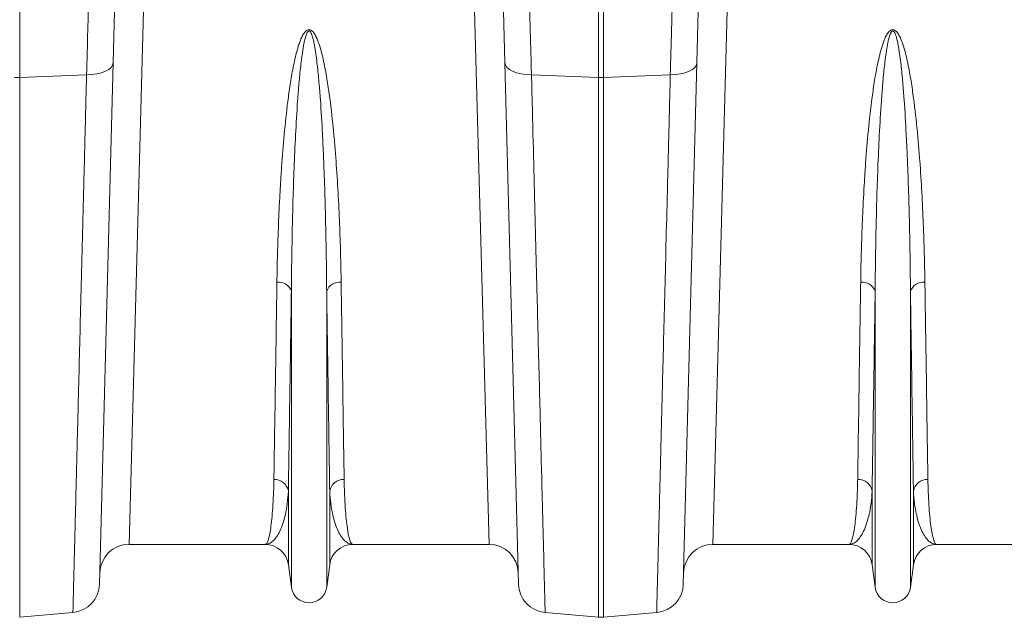
# Model space of a CAD drawing. Units: millimetres. Extents: x -8874 to -2347, y 10743 to 19397.
# Drawn here: x -6107 to -5769, y 18255 to 18460 of the extents above; entities that cross this region are included whole.
import ezdxf

# ---------------------------------------------------------------- set-up
doc = ezdxf.new("R2010")
doc.units = ezdxf.units.MM
doc.linetypes.add('SLD-SOLID', pattern=[0])
doc.layers.add('ACO_DRAINAGE', color=7, linetype='SLD-SOLID')

# ---------------------------------------------------------------- blocks, each defined once
blk = doc.blocks.new('ACO - 32844 - PLAN')
at = {"linetype": 'Continuous', "lineweight": 0}
for p, q in [((100.87, 283.9), (100.87, 179.86)), ((143.73, 219.5), (138.33, 20)), ((261.67, 20), (256.27, 219.5)), ((343.73, 219.5), (338.33, 20)), ((133.73, 216.28), (132.91, 184.88)), ((267.09, 184.88), (266.27, 216.28)), ((299.13, 179.86), (299.13, 218.15)), ((300.87, 218.15), (300.87, 179.86)), ((333.73, 216.28), (332.91, 184.88)), ((132.91, 184.88), (128.23, 6.37)), ((131.36, 182.62), (130.24, 182)), ((132.2, 183.32), (131.36, 182.62)), ((132.72, 184.08), (132.2, 183.32)), ((132.91, 184.88), (132.72, 184.08)), ((271.77, 6.37), (267.09, 184.88)), ((267.09, 184.88), (267.28, 184.08)), ((267.28, 184.08), (267.8, 183.32)), ((267.8, 183.32), (268.64, 182.62)), ((268.64, 182.62), (269.76, 182)), ((332.91, 184.88), (328.23, 6.37)), ((331.36, 182.62), (330.24, 182)), ((332.2, 183.32), (331.36, 182.62)), ((332.72, 184.08), (332.2, 183.32)), ((332.91, 184.88), (332.72, 184.08)), ((123.78, 180.74), (100.87, 179.86)), ((100.87, 179.86), (100.87, -4.92)), ((125.59, 180.85), (123.78, 180.74)), ((127.31, 181.1), (125.59, 180.85)), ((128.88, 181.49), (127.31, 181.1)), ((130.24, 182), (128.88, 181.49)), ((269.76, 182), (271.12, 181.49)), ((271.12, 181.49), (272.69, 181.1)), ((272.69, 181.1), (274.41, 180.85)), ((274.41, 180.85), (276.22, 180.74)), ((276.22, 180.74), (299.13, 179.86)), ((299.13, -4.92), (299.13, 179.86)), ((323.78, 180.74), (300.87, 179.86)), ((300.87, 179.86), (300.87, -4.92)), ((325.59, 180.85), (323.78, 180.74)), ((327.31, 181.1), (325.59, 180.85)), ((328.88, 181.49), (327.31, 181.1)), ((330.24, 182), (328.88, 181.49)), ((193.95, 5.3), (193.95, 106.67)), ((206.05, 5.3), (206.05, 106.67)), ((393.95, 5.3), (393.95, 106.67)), ((406.05, 5.3), (406.05, 106.67)), ((192.92, 13.05), (192.92, 38.22)), ((207.08, 13.05), (207.08, 38.22)), ((392.92, 13.05), (392.92, 38.22)), ((407.08, 13.05), (407.08, 38.22)), ((184.99, 20), (138.33, 20)), ((261.67, 20), (215.01, 20)), ((384.99, 20), (338.33, 20)), ((461.67, 20), (415.01, 20)), ((193.95, 5.3), (192.92, 13.05)), ((207.08, 13.05), (206.05, 5.3)), ((393.95, 5.3), (392.92, 13.05)), ((407.08, 13.05), (406.05, 5.3)), ((119.11, -3.33), (100.87, -4.92)), ((280.89, -3.33), (299.13, -4.92)), ((319.11, -3.33), (300.87, -4.92))]:
    blk.add_line(p, q, dxfattribs=at)
for centre, radius, start, end in [((100, 202.44), 22.6, 267.7902, 272.2098), ((300, 202.44), 22.6, 267.7902, 272.2098), ((189.47, 105.03), 4.77, 20.1192, 95.7321), ((210.53, 105.03), 4.77, 84.2679, 159.8808), ((389.47, 105.03), 4.77, 20.1192, 95.7321), ((410.53, 105.03), 4.77, 84.2679, 159.8808), ((188.1, 37.36), 4.9, 10.1297, 91.5466), ((211.9, 37.36), 4.9, 88.4534, 169.8703), ((388.1, 37.36), 4.9, 10.1297, 91.5466), ((411.9, 37.36), 4.9, 88.4534, 169.8703), ((138.33, 10), 10, 90, 178.5), ((184.99, 12), 8, 7.5666, 90), ((215.01, 12), 8, 90, 172.4334), ((261.67, 10), 10, 1.5, 90), ((338.33, 10), 10, 90, 178.5), ((384.99, 12), 8, 7.5666, 90), ((415.01, 12), 8, 90, 172.4334), ((118.24, 6.63), 10, 275, 358.5), ((200, 6.1), 6.1, 187.5666, 352.4334), ((281.76, 6.63), 10, 181.5, 265), ((318.24, 6.63), 10, 275, 358.5), ((400, 6.1), 6.1, 187.5666, 352.4334), ((300, 5.04), 10, 265, 275)]:
    blk.add_arc(centre, radius, start, end, dxfattribs=at)
for points, knots in [([(123.78, 180.74), (123.93, 185.98), (124.07, 191.1), (124.27, 198.59), (124.34, 201.06), (124.47, 205.92), (124.54, 208.31), (124.61, 210.67)], [0, 0, 0, 0, 0.5, 0.5, 0.75, 0.75, 1, 1, 1, 1]), ([(275.39, 210.67), (275.52, 205.95), (275.66, 201.09), (275.86, 193.6), (275.93, 191.07), (276.07, 185.95), (276.14, 183.36), (276.22, 180.74)], [0, 0, 0, 0, 0.5, 0.5, 0.75, 0.75, 1, 1, 1, 1]), ([(323.78, 180.74), (323.93, 185.98), (324.07, 191.1), (324.27, 198.59), (324.34, 201.06), (324.47, 205.92), (324.54, 208.31), (324.61, 210.67)], [0, 0, 0, 0, 0.5, 0.5, 0.75, 0.75, 1, 1, 1, 1]), ([(189, 109.77), (189.04, 112.93), (189.11, 116.15), (189.29, 122.73), (189.4, 126.08), (189.67, 132.91), (189.83, 136.39), (190.12, 141.69), (190.22, 143.47), (190.45, 147.06), (190.57, 148.87), (190.97, 154.34), (191.27, 158.03), (192, 165.51), (192.42, 169.3), (193.18, 175.04), (193.46, 176.96), (194.09, 180.83), (194.44, 182.77), (195.06, 185.69), (195.28, 186.67), (195.76, 188.61), (196.03, 189.57), (196.48, 191.02), (196.64, 191.5), (196.99, 192.45), (197.18, 192.92), (197.61, 193.86), (197.84, 194.32), (198.26, 194.98), (198.41, 195.19), (198.76, 195.6), (198.95, 195.79), (199.29, 196.02), (199.41, 196.09), (199.68, 196.19), (199.82, 196.22), (200.1, 196.23), (200.24, 196.2), (200.51, 196.12), (200.64, 196.06), (200.87, 195.91), (200.98, 195.83), (201.18, 195.65), (201.28, 195.55), (201.54, 195.25), (201.7, 195.04), (202.13, 194.37), (202.37, 193.91), (202.81, 192.96), (203, 192.48), (203.53, 191.03), (203.83, 190.05), (204.38, 188.07), (204.62, 187.09), (205.29, 184.12), (205.67, 182.14), (206.35, 178.2), (206.64, 176.24), (207.46, 170.38), (207.89, 166.52), (208.46, 160.79), (208.64, 158.89), (208.96, 155.12), (209.11, 153.25), (209.52, 147.68), (209.75, 144.03), (210.15, 136.85), (210.32, 133.31), (210.59, 126.36), (210.71, 122.95), (210.89, 116.26), (210.96, 112.98), (211, 109.77)], [0, 0, 0, 0, 0.0625, 0.0625, 0.125, 0.125, 0.1875, 0.1875, 0.21875, 0.21875, 0.25, 0.25, 0.3125, 0.3125, 0.375, 0.375, 0.40625, 0.40625, 0.4375, 0.4375, 0.453125, 0.453125, 0.46875, 0.46875, 0.476563, 0.476563, 0.484375, 0.484375, 0.492188, 0.492188, 0.496094, 0.496094, 0.5, 0.5, 0.501953, 0.501953, 0.503906, 0.503906, 0.505859, 0.505859, 0.507813, 0.507813, 0.509766, 0.509766, 0.511719, 0.511719, 0.515625, 0.515625, 0.523438, 0.523438, 0.53125, 0.53125, 0.546875, 0.546875, 0.5625, 0.5625, 0.59375, 0.59375, 0.625, 0.625, 0.6875, 0.6875, 0.71875, 0.71875, 0.75, 0.75, 0.8125, 0.8125, 0.875, 0.875, 0.9375, 0.9375, 1, 1, 1, 1]), ([(206.05, 106.67), (206.02, 109.95), (205.98, 113.29), (205.89, 120.11), (205.83, 123.59), (205.61, 134.2), (205.41, 141.5), (205.04, 150.9), (204.97, 152.79), (204.79, 156.61), (204.7, 158.53), (204.4, 164.34), (204.17, 168.25), (203.75, 174.19), (203.59, 176.18), (203.24, 180.18), (203.04, 182.19), (202.7, 185.22), (202.57, 186.23), (202.29, 188.26), (202.14, 189.27), (201.88, 190.79), (201.78, 191.3), (201.57, 192.3), (201.46, 192.81), (201.26, 193.56), (201.19, 193.81), (201.03, 194.3), (200.94, 194.55), (200.79, 194.91), (200.73, 195.03), (200.61, 195.26), (200.54, 195.37), (200.42, 195.53), (200.37, 195.58), (200.27, 195.67), (200.22, 195.71), (200.09, 195.76), (200.01, 195.78), (199.87, 195.75), (199.81, 195.72), (199.7, 195.65), (199.65, 195.6), (199.56, 195.5), (199.51, 195.45), (199.4, 195.28), (199.34, 195.17), (199.16, 194.81), (199.07, 194.57), (198.81, 193.84), (198.67, 193.34), (198.43, 192.34), (198.32, 191.83), (198.13, 190.83), (198.04, 190.32), (197.79, 188.81), (197.64, 187.81), (197.37, 185.79), (197.25, 184.79), (196.92, 181.77), (196.72, 179.77), (196.38, 175.8), (196.23, 173.82), (195.81, 167.92), (195.58, 164.04), (195.19, 156.36), (195.02, 152.56), (194.59, 141.33), (194.39, 134.04), (194.1, 119.98), (194, 113.2), (193.95, 106.67)], [0, 0, 0, 0, 0.0625, 0.0625, 0.125, 0.125, 0.25, 0.25, 0.28125, 0.28125, 0.3125, 0.3125, 0.375, 0.375, 0.40625, 0.40625, 0.4375, 0.4375, 0.453125, 0.453125, 0.46875, 0.46875, 0.476562, 0.476562, 0.484375, 0.484375, 0.488281, 0.488281, 0.492187, 0.492187, 0.494141, 0.494141, 0.496094, 0.496094, 0.49707, 0.49707, 0.498047, 0.498047, 0.499023, 0.499023, 0.5, 0.5, 0.500977, 0.500977, 0.501953, 0.501953, 0.503906, 0.503906, 0.507812, 0.507812, 0.515625, 0.515625, 0.523437, 0.523437, 0.53125, 0.53125, 0.546875, 0.546875, 0.5625, 0.5625, 0.59375, 0.59375, 0.625, 0.625, 0.6875, 0.6875, 0.75, 0.75, 0.875, 0.875, 1, 1, 1, 1]), ([(389, 109.77), (389.04, 112.93), (389.11, 116.15), (389.29, 122.73), (389.4, 126.08), (389.67, 132.91), (389.83, 136.39), (390.12, 141.69), (390.22, 143.47), (390.45, 147.06), (390.57, 148.87), (390.97, 154.34), (391.27, 158.03), (392, 165.51), (392.42, 169.3), (393.18, 175.04), (393.46, 176.96), (394.09, 180.83), (394.44, 182.77), (395.06, 185.69), (395.28, 186.67), (395.76, 188.61), (396.03, 189.57), (396.48, 191.02), (396.64, 191.5), (396.99, 192.45), (397.18, 192.92), (397.61, 193.86), (397.84, 194.32), (398.26, 194.98), (398.41, 195.19), (398.76, 195.6), (398.95, 195.79), (399.29, 196.02), (399.41, 196.09), (399.68, 196.19), (399.82, 196.22), (400.1, 196.23), (400.24, 196.2), (400.51, 196.12), (400.64, 196.06), (400.87, 195.91), (400.98, 195.83), (401.18, 195.65), (401.28, 195.55), (401.54, 195.25), (401.7, 195.04), (402.13, 194.37), (402.37, 193.91), (402.81, 192.96), (403, 192.48), (403.53, 191.03), (403.83, 190.05), (404.38, 188.07), (404.62, 187.09), (405.29, 184.12), (405.67, 182.14), (406.35, 178.2), (406.64, 176.24), (407.46, 170.38), (407.89, 166.52), (408.46, 160.79), (408.64, 158.89), (408.96, 155.12), (409.11, 153.25), (409.52, 147.68), (409.75, 144.03), (410.15, 136.85), (410.32, 133.31), (410.59, 126.36), (410.71, 122.95), (410.89, 116.26), (410.96, 112.98), (411, 109.77)], [0, 0, 0, 0, 0.0625, 0.0625, 0.125, 0.125, 0.1875, 0.1875, 0.21875, 0.21875, 0.25, 0.25, 0.3125, 0.3125, 0.375, 0.375, 0.40625, 0.40625, 0.4375, 0.4375, 0.453125, 0.453125, 0.46875, 0.46875, 0.476563, 0.476563, 0.484375, 0.484375, 0.492188, 0.492188, 0.496094, 0.496094, 0.5, 0.5, 0.501953, 0.501953, 0.503906, 0.503906, 0.505859, 0.505859, 0.507813, 0.507813, 0.509766, 0.509766, 0.511719, 0.511719, 0.515625, 0.515625, 0.523438, 0.523438, 0.53125, 0.53125, 0.546875, 0.546875, 0.5625, 0.5625, 0.59375, 0.59375, 0.625, 0.625, 0.6875, 0.6875, 0.71875, 0.71875, 0.75, 0.75, 0.8125, 0.8125, 0.875, 0.875, 0.9375, 0.9375, 1, 1, 1, 1]), ([(406.05, 106.67), (406.02, 109.95), (405.98, 113.29), (405.89, 120.11), (405.83, 123.59), (405.61, 134.2), (405.41, 141.5), (405.04, 150.9), (404.97, 152.79), (404.79, 156.61), (404.7, 158.53), (404.4, 164.34), (404.17, 168.25), (403.75, 174.19), (403.59, 176.18), (403.24, 180.18), (403.04, 182.19), (402.7, 185.22), (402.57, 186.23), (402.29, 188.26), (402.14, 189.27), (401.88, 190.79), (401.78, 191.3), (401.57, 192.3), (401.46, 192.81), (401.26, 193.56), (401.19, 193.81), (401.03, 194.3), (400.94, 194.55), (400.79, 194.91), (400.73, 195.03), (400.61, 195.26), (400.54, 195.37), (400.42, 195.53), (400.37, 195.58), (400.27, 195.67), (400.22, 195.71), (400.09, 195.76), (400.01, 195.78), (399.87, 195.75), (399.81, 195.72), (399.7, 195.65), (399.65, 195.6), (399.56, 195.5), (399.51, 195.45), (399.4, 195.28), (399.34, 195.17), (399.16, 194.81), (399.07, 194.57), (398.81, 193.84), (398.67, 193.34), (398.43, 192.34), (398.32, 191.83), (398.13, 190.83), (398.04, 190.32), (397.79, 188.81), (397.64, 187.81), (397.37, 185.79), (397.25, 184.79), (396.92, 181.77), (396.72, 179.77), (396.38, 175.8), (396.23, 173.82), (395.81, 167.92), (395.58, 164.04), (395.19, 156.36), (395.02, 152.56), (394.59, 141.33), (394.39, 134.04), (394.1, 119.98), (394, 113.2), (393.95, 106.67)], [0, 0, 0, 0, 0.0625, 0.0625, 0.125, 0.125, 0.25, 0.25, 0.28125, 0.28125, 0.3125, 0.3125, 0.375, 0.375, 0.40625, 0.40625, 0.4375, 0.4375, 0.453125, 0.453125, 0.46875, 0.46875, 0.476563, 0.476563, 0.484375, 0.484375, 0.488281, 0.488281, 0.492188, 0.492188, 0.494141, 0.494141, 0.496094, 0.496094, 0.49707, 0.49707, 0.498047, 0.498047, 0.499023, 0.499023, 0.5, 0.5, 0.500977, 0.500977, 0.501953, 0.501953, 0.503906, 0.503906, 0.507813, 0.507813, 0.515625, 0.515625, 0.523438, 0.523438, 0.53125, 0.53125, 0.546875, 0.546875, 0.5625, 0.5625, 0.59375, 0.59375, 0.625, 0.625, 0.6875, 0.6875, 0.75, 0.75, 0.875, 0.875, 1, 1, 1, 1]), ([(119.11, -3.33), (119.11, -3.33), (119.11, -3.26), (119.12, -2.99), (119.12, -2.79), (119.14, -1.98), (119.16, -1.18), (119.24, 2.03), (119.33, 5.2), (119.45, 9.96), (119.46, 10.51), (119.49, 11.64), (119.5, 12.21), (119.55, 14), (119.58, 15.25), (119.68, 19.17), (119.75, 22.03), (119.99, 31.3), (120.17, 38.42), (120.48, 50.49), (120.58, 54.76), (120.76, 61.51), (120.81, 63.82), (120.93, 68.54), (120.99, 70.94), (121.31, 83.2), (121.57, 93.73), (122, 110.61), (122.15, 116.42), (122.45, 128.4), (122.61, 134.57), (122.81, 142.51), (122.85, 144.12), (122.93, 147.33), (122.98, 148.95), (123.1, 153.83), (123.18, 157.11), (123.44, 167.07), (123.61, 173.84), (123.78, 180.74)], [0, 0, 0, 0, 0.03125, 0.03125, 0.0625, 0.0625, 0.125, 0.125, 0.25, 0.25, 0.265625, 0.265625, 0.28125, 0.28125, 0.3125, 0.3125, 0.375, 0.375, 0.5, 0.5, 0.5625, 0.5625, 0.59375, 0.59375, 0.625, 0.625, 0.75, 0.75, 0.8125, 0.8125, 0.875, 0.875, 0.890625, 0.890625, 0.90625, 0.90625, 0.9375, 0.9375, 1, 1, 1, 1]), ([(276.22, 180.74), (276.3, 177.29), (276.39, 173.87), (276.56, 167.09), (276.65, 163.73), (276.9, 153.76), (277.07, 147.28), (277.55, 128.31), (277.85, 116.3), (278.18, 103.5), (278.21, 102.09), (278.29, 99.28), (278.32, 97.89), (278.43, 93.76), (278.49, 91.05), (278.7, 83.11), (278.83, 78.03), (279.2, 63.42), (279.42, 54.52), (279.73, 42.44), (279.83, 38.63), (279.96, 33.24), (280.01, 31.49), (280.09, 28.13), (280.13, 26.52), (280.33, 18.77), (280.46, 13.59), (280.62, 7.32), (280.67, 5.48), (280.75, 2.31), (280.78, 0.97), (280.82, -0.37), (280.82, -0.62), (280.83, -1.09), (280.84, -1.31), (280.86, -1.92), (280.86, -2.25), (280.88, -3.06), (280.89, -3.33), (280.89, -3.33)], [0, 0, 0, 0, 0.03125, 0.03125, 0.0625, 0.0625, 0.125, 0.125, 0.25, 0.25, 0.265625, 0.265625, 0.28125, 0.28125, 0.3125, 0.3125, 0.375, 0.375, 0.5, 0.5, 0.5625, 0.5625, 0.59375, 0.59375, 0.625, 0.625, 0.75, 0.75, 0.8125, 0.8125, 0.875, 0.875, 0.890625, 0.890625, 0.90625, 0.90625, 0.9375, 0.9375, 1, 1, 1, 1]), ([(319.11, -3.33), (319.11, -3.33), (319.11, -3.26), (319.12, -2.99), (319.12, -2.79), (319.14, -1.98), (319.16, -1.18), (319.24, 2.03), (319.33, 5.2), (319.45, 9.96), (319.46, 10.51), (319.49, 11.64), (319.5, 12.21), (319.55, 14), (319.58, 15.25), (319.68, 19.17), (319.75, 22.03), (319.99, 31.3), (320.17, 38.42), (320.48, 50.49), (320.58, 54.76), (320.76, 61.51), (320.81, 63.82), (320.93, 68.54), (320.99, 70.94), (321.31, 83.2), (321.57, 93.73), (322, 110.61), (322.15, 116.42), (322.45, 128.4), (322.61, 134.57), (322.81, 142.51), (322.85, 144.12), (322.93, 147.33), (322.98, 148.95), (323.1, 153.83), (323.18, 157.11), (323.44, 167.07), (323.61, 173.84), (323.78, 180.74)], [0, 0, 0, 0, 0.03125, 0.03125, 0.0625, 0.0625, 0.125, 0.125, 0.25, 0.25, 0.265625, 0.265625, 0.28125, 0.28125, 0.3125, 0.3125, 0.375, 0.375, 0.5, 0.5, 0.5625, 0.5625, 0.59375, 0.59375, 0.625, 0.625, 0.75, 0.75, 0.8125, 0.8125, 0.875, 0.875, 0.890625, 0.890625, 0.90625, 0.90625, 0.9375, 0.9375, 1, 1, 1, 1]), ([(187.97, 42.26), (188.03, 46.13), (188.09, 50.46), (188.24, 59.98), (188.32, 65.17), (188.49, 76.43), (188.58, 82.49), (188.71, 90.62), (188.73, 92.27), (188.78, 95.64), (188.81, 97.35), (188.89, 102.55), (188.94, 106.11), (189, 109.77)], [0, 0, 0, 0, 0.25, 0.25, 0.5, 0.5, 0.75, 0.75, 0.8125, 0.8125, 0.875, 0.875, 1, 1, 1, 1]), ([(211, 109.77), (211.06, 106.11), (211.11, 102.55), (211.19, 97.35), (211.22, 95.64), (211.27, 92.27), (211.29, 90.62), (211.42, 82.49), (211.51, 76.43), (211.68, 65.17), (211.76, 59.98), (211.91, 50.46), (211.97, 46.13), (212.03, 42.26)], [0, 0, 0, 0, 0.125, 0.125, 0.1875, 0.1875, 0.25, 0.25, 0.5, 0.5, 0.75, 0.75, 1, 1, 1, 1]), ([(387.97, 42.26), (388.03, 46.13), (388.09, 50.46), (388.24, 59.98), (388.32, 65.17), (388.49, 76.43), (388.58, 82.49), (388.71, 90.62), (388.73, 92.27), (388.78, 95.64), (388.81, 97.35), (388.89, 102.55), (388.94, 106.11), (389, 109.77)], [0, 0, 0, 0, 0.25, 0.25, 0.5, 0.5, 0.75, 0.75, 0.8125, 0.8125, 0.875, 0.875, 1, 1, 1, 1]), ([(411, 109.77), (411.06, 106.11), (411.11, 102.55), (411.19, 97.35), (411.22, 95.64), (411.27, 92.27), (411.29, 90.62), (411.42, 82.49), (411.51, 76.43), (411.68, 65.17), (411.76, 59.98), (411.91, 50.46), (411.97, 46.13), (412.03, 42.26)], [0, 0, 0, 0, 0.125, 0.125, 0.1875, 0.1875, 0.25, 0.25, 0.5, 0.5, 0.75, 0.75, 1, 1, 1, 1]), ([(193.95, 106.67), (193.9, 102.96), (193.84, 99.35), (193.77, 94.07), (193.74, 92.34), (193.69, 88.93), (193.66, 87.25), (193.54, 79.01), (193.45, 72.86), (193.28, 61.45), (193.2, 56.18), (193.05, 46.53), (192.98, 42.15), (192.92, 38.22)], [0, 0, 0, 0, 0.125, 0.125, 0.1875, 0.1875, 0.25, 0.25, 0.5, 0.5, 0.75, 0.75, 1, 1, 1, 1]), ([(207.08, 38.22), (207.02, 42.15), (206.95, 46.53), (206.8, 56.18), (206.72, 61.45), (206.55, 72.86), (206.46, 79.01), (206.34, 87.25), (206.31, 88.93), (206.26, 92.34), (206.23, 94.07), (206.16, 99.35), (206.1, 102.96), (206.05, 106.67)], [0, 0, 0, 0, 0.25, 0.25, 0.5, 0.5, 0.75, 0.75, 0.8125, 0.8125, 0.875, 0.875, 1, 1, 1, 1]), ([(393.95, 106.67), (393.9, 102.96), (393.84, 99.35), (393.77, 94.07), (393.74, 92.34), (393.69, 88.93), (393.66, 87.25), (393.54, 79.01), (393.45, 72.86), (393.28, 61.45), (393.2, 56.18), (393.05, 46.53), (392.98, 42.15), (392.92, 38.22)], [0, 0, 0, 0, 0.125, 0.125, 0.1875, 0.1875, 0.25, 0.25, 0.5, 0.5, 0.75, 0.75, 1, 1, 1, 1]), ([(407.08, 38.22), (407.02, 42.15), (406.95, 46.53), (406.8, 56.18), (406.72, 61.45), (406.55, 72.86), (406.46, 79.01), (406.34, 87.25), (406.31, 88.93), (406.26, 92.34), (406.23, 94.07), (406.16, 99.35), (406.1, 102.96), (406.05, 106.67)], [0, 0, 0, 0, 0.25, 0.25, 0.5, 0.5, 0.75, 0.75, 0.8125, 0.8125, 0.875, 0.875, 1, 1, 1, 1]), ([(187.97, 42.26), (187.94, 40.42), (187.89, 38.69), (187.75, 35.45), (187.67, 33.94), (187.38, 29.76), (187.14, 27.44), (186.59, 23.73), (186.29, 22.34), (185.66, 20.47), (185.33, 20), (184.99, 20)], [0, 0, 0, 0, 0.125, 0.125, 0.25, 0.25, 0.5, 0.5, 0.75, 0.75, 1, 1, 1, 1]), ([(212.03, 42.26), (212.06, 40.42), (212.11, 38.69), (212.25, 35.45), (212.33, 33.94), (212.62, 29.76), (212.86, 27.44), (213.41, 23.73), (213.71, 22.34), (214.34, 20.47), (214.67, 20), (215.01, 20)], [0, 0, 0, 0, 0.125, 0.125, 0.25, 0.25, 0.5, 0.5, 0.75, 0.75, 1, 1, 1, 1]), ([(387.97, 42.26), (387.94, 40.42), (387.89, 38.69), (387.75, 35.45), (387.67, 33.94), (387.38, 29.76), (387.14, 27.44), (386.59, 23.73), (386.29, 22.34), (385.66, 20.47), (385.33, 20), (384.99, 20)], [0, 0, 0, 0, 0.125, 0.125, 0.25, 0.25, 0.5, 0.5, 0.75, 0.75, 1, 1, 1, 1]), ([(412.03, 42.26), (412.06, 40.42), (412.11, 38.69), (412.25, 35.45), (412.33, 33.94), (412.62, 29.76), (412.86, 27.44), (413.41, 23.73), (413.71, 22.34), (414.34, 20.47), (414.67, 20), (415.01, 20)], [0, 0, 0, 0, 0.125, 0.125, 0.25, 0.25, 0.5, 0.5, 0.75, 0.75, 1, 1, 1, 1]), ([(192.92, 38.22), (192.85, 36.71), (192.72, 35.28), (192.37, 32.63), (192.15, 31.39), (191.39, 27.98), (190.74, 26.08), (189.65, 23.8), (189.27, 23.14), (188.47, 22), (188.05, 21.52), (187.2, 20.76), (186.77, 20.48), (185.88, 20.1), (185.44, 20), (184.99, 20)], [0, 0, 0, 0, 0.125, 0.125, 0.25, 0.25, 0.5, 0.5, 0.625, 0.625, 0.75, 0.75, 0.875, 0.875, 1, 1, 1, 1]), ([(207.08, 38.22), (207.15, 36.71), (207.28, 35.28), (207.63, 32.63), (207.85, 31.39), (208.61, 27.98), (209.26, 26.08), (210.35, 23.8), (210.73, 23.14), (211.53, 22), (211.95, 21.52), (212.8, 20.76), (213.23, 20.48), (214.12, 20.1), (214.56, 20), (215.01, 20)], [0, 0, 0, 0, 0.125, 0.125, 0.25, 0.25, 0.5, 0.5, 0.625, 0.625, 0.75, 0.75, 0.875, 0.875, 1, 1, 1, 1]), ([(392.92, 38.22), (392.85, 36.71), (392.72, 35.28), (392.37, 32.63), (392.15, 31.39), (391.39, 27.98), (390.74, 26.08), (389.65, 23.8), (389.27, 23.14), (388.47, 22), (388.05, 21.52), (387.2, 20.76), (386.77, 20.48), (385.88, 20.1), (385.44, 20), (384.99, 20)], [0, 0, 0, 0, 0.125, 0.125, 0.25, 0.25, 0.5, 0.5, 0.625, 0.625, 0.75, 0.75, 0.875, 0.875, 1, 1, 1, 1]), ([(407.08, 38.22), (407.15, 36.71), (407.28, 35.28), (407.63, 32.63), (407.85, 31.39), (408.61, 27.98), (409.26, 26.08), (410.35, 23.8), (410.73, 23.14), (411.53, 22), (411.95, 21.52), (412.8, 20.76), (413.23, 20.48), (414.12, 20.1), (414.56, 20), (415.01, 20)], [0, 0, 0, 0, 0.125, 0.125, 0.25, 0.25, 0.5, 0.5, 0.625, 0.625, 0.75, 0.75, 0.875, 0.875, 1, 1, 1, 1])]:
    blk.add_open_spline(points, degree=3, knots=knots, dxfattribs=at)

msp = doc.modelspace()

# ---------------------------------------------------------------- block references
at = {"layer": 'ACO_DRAINAGE'}
msp.add_blockref('ACO - 32844 - PLAN', (-6207.55, 18260.03), dxfattribs=at)

doc.saveas('drawing.dxf')
